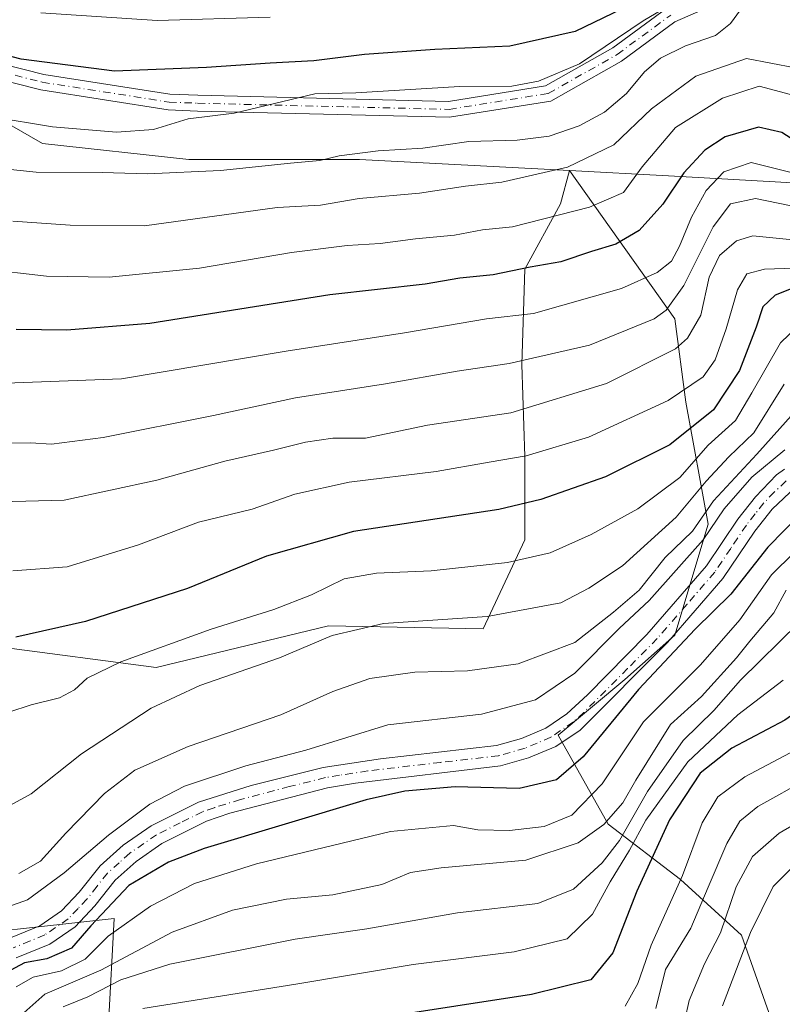
# Model space of a CAD drawing. Units: metres. Extents: x 606617 to 610039, y 4782477 to 4784844.
# Drawn here: x 608905 to 609040, y 4783378 to 4783552 of the extents above; entities that cross this region are included whole.
import ezdxf

# ---------------------------------------------------------------- set-up
doc = ezdxf.new("R2010")
doc.units = ezdxf.units.M
doc.header["$MEASUREMENT"] = 0
doc.linetypes.add('DGN Style 4', pattern=[2.6384748266838614, 1.318413404963828, -0.6592067024819142, 0.001648016756204785, -0.6592067024819142])
for name, color, linetype, lineweight in [('Arbolado forestal CxS', 92, 'Continuous', 0), ('Camino Cxs', 7, 'Continuous', 0), ('Camino eje', 30, 'DGN Style 4', 13), ('Curva de nivel maestra', 30, 'Continuous', 30), ('Curva de nivel normal', 30, 'Continuous', 0), ('Pista no pavimentada Cxs', 111, 'Continuous', 0), ('Pista no pavimentada eje', 91, 'DGN Style 4', 0)]:
    doc.layers.add(name, color=color, linetype=linetype, lineweight=lineweight)

msp = doc.modelspace()

# ---------------------------------------------------------------- linework, layer by layer
at = {"layer": 'Arbolado forestal CxS', "color": 92, "linetype": 'Continuous', "lineweight": 0}
for points in [[(608793.9754999997, 4783601.2039, 227.4225000000006), (608818.4787, 4783588.2279, 229.4640999999974), (608861.7209000001, 4783557.9507, 226.059699999998), (608909.2871000003, 4783530.557700001, 218.6864999999962), (608935.2314999999, 4783527.674699999, 216.8831000000064), (608965.4999000002, 4783527.674900001, 215.0875999999989), (609002.7355000004, 4783525.714299999, 210.9787999999971)], [(608793.9754999997, 4783601.2039, 227.4225000000006), (608818.4787, 4783588.2279, 229.4640999999974), (608861.7209000001, 4783557.9507, 226.059699999998), (608909.2871000003, 4783530.557700001, 218.6864999999962), (608935.2314999999, 4783527.674699999, 216.8831000000064), (608965.4999000002, 4783527.674900001, 215.0875999999989), (609002.7355000004, 4783525.714299999, 210.9787999999971)], [(609159.2046999997, 4783558.033100001, 218.0813000000053), (609156.7669000002, 4783532.017100001, 199.9269000000058), (609113.5268999999, 4783523.3673, 199.2609999999986), (609071.7276999997, 4783521.925100001, 198.8258999999962), (609020.2717000004, 4783524.790899999, 202.4184999999998), (609002.7355000004, 4783525.714299999, 210.9787999999971), (608965.4999000002, 4783527.674900001, 215.0875999999989), (608935.2314999999, 4783527.674699999, 216.8831000000064), (608909.2871000003, 4783530.557700001, 218.6864999999962), (608861.7209000001, 4783557.9507, 226.059699999998)], [(608861.7209000001, 4783557.9507, 226.059699999998), (608909.2871000003, 4783530.557700001, 218.6864999999962), (608935.2314999999, 4783527.674699999, 216.8831000000064), (608965.4999000002, 4783527.674900001, 215.0875999999989), (609002.7355000004, 4783525.714299999, 210.9787999999971), (609001.1101000002, 4783519.8213, 207.2872999999963), (608994.7873000001, 4783508.228700001, 200.9146999999939), (608994.2610999999, 4783491.3671, 190.6738000000041), (608994.7887000004, 4783475.032299999, 180.9783000000025), (608994.7893000003, 4783460.278100001, 173.0069999999978), (608987.4128999999, 4783444.4705, 165.0236000000004), (608960.0119000003, 4783444.997099999, 167.5546000000031), (608929.4501, 4783437.620100001, 169.1912000000011), (608901.5223000003, 4783441.308700001, 174.9560000000056)], [(609039.1365, 4783373.437899999, 100.476800000004), (609033.2282999996, 4783390.1757, 107.5396999999939), (609022.3973000003, 4783400.021500001, 120.6909000000014), (609009.5970999999, 4783409.8673, 140.2825000000012), (609000.7351000002, 4783425.6205, 152.3975999999966), (609012.5499, 4783435.466499999, 151.974000000002), (609021.4108999996, 4783443.3431, 151.8619999999937), (609027.3176999995, 4783463.0349, 157.5706000000064), (609023.3784999996, 4783484.695699999, 180.3282999999938), (609021.4086999996, 4783499.464299999, 189.8225999999995), (609002.7355000004, 4783525.714299999, 210.9787999999971), (609020.2717000004, 4783524.790899999, 202.4184999999998), (609071.7276999997, 4783521.925100001, 198.8258999999962), (609113.5268999999, 4783523.3673, 199.2609999999986), (609156.7669000002, 4783532.017100001, 199.9269000000058)], [(609002.7355000004, 4783525.714299999, 210.9787999999971), (609020.2717000004, 4783524.790899999, 202.4184999999998), (609071.7276999997, 4783521.925100001, 198.8258999999962), (609113.5268999999, 4783523.3673, 199.2609999999986), (609156.7669000002, 4783532.017100001, 199.9269000000058)], [(609002.7355000004, 4783525.714299999, 210.9787999999971), (609020.2717000004, 4783524.790899999, 202.4184999999998), (609071.7276999997, 4783521.925100001, 198.8258999999962), (609113.5268999999, 4783523.3673, 199.2609999999986), (609156.7669000002, 4783532.017100001, 199.9269000000058)], [(609002.7355000004, 4783525.714299999, 210.9787999999971), (609001.1101000002, 4783519.8213, 207.2872999999963), (608994.7873000001, 4783508.228700001, 200.9146999999939), (608994.2610999999, 4783491.3671, 190.6738000000041), (608994.7887000004, 4783475.032299999, 180.9783000000025), (608994.7893000003, 4783460.278100001, 173.0069999999978), (608987.4128999999, 4783444.4705, 165.0236000000004), (608960.0119000003, 4783444.997099999, 167.5546000000031), (608929.4501, 4783437.620100001, 169.1912000000011), (608901.5223000003, 4783441.308700001, 174.9560000000056), (608901.3126999997, 4783441.314300001, 174.9410000000062), (608882.0258999999, 4783441.835100001, 172.729800000001), (608870.4332999998, 4783431.8235, 165.8650999999954), (608852.5175000001, 4783427.081300001, 159.155700000003), (608843.0334999999, 4783420.757900001, 154.5503999999928), (608826.0708999997, 4783417.3333, 149.4861999999994), (608810.6769000003, 4783405.1461, 140.5794000000024), (608794.7955, 4783399.742699999, 138.1327000000019), (608784.9877000004, 4783413.5219, 145.5399999999936), (608765.6092999997, 4783428.865300001, 144.7658999999985), (608775.9093000004, 4783455.155300001, 160.3056999999972), (608770.1423000004, 4783473.899300001, 165.1750999999931), (608760.0513000004, 4783478.225500001, 163.5050999999949)], [(609002.7355000004, 4783525.714299999, 210.9787999999971), (609001.1101000002, 4783519.8213, 207.2872999999963), (608994.7873000001, 4783508.228700001, 200.9146999999939), (608994.2610999999, 4783491.3671, 190.6738000000041), (608994.7887000004, 4783475.032299999, 180.9783000000025), (608994.7893000003, 4783460.278100001, 173.0069999999978), (608987.4128999999, 4783444.4705, 165.0236000000004), (608960.0119000003, 4783444.997099999, 167.5546000000031), (608929.4501, 4783437.620100001, 169.1912000000011), (608901.5223000003, 4783441.308700001, 174.9560000000056), (608901.3126999997, 4783441.314300001, 174.9410000000062), (608882.0258999999, 4783441.835100001, 172.729800000001), (608870.4332999998, 4783431.8235, 165.8650999999954), (608852.5175000001, 4783427.081300001, 159.155700000003), (608843.0334999999, 4783420.757900001, 154.5503999999928), (608826.0708999997, 4783417.3333, 149.4861999999994), (608810.6769000003, 4783405.1461, 140.5794000000024), (608794.7955, 4783399.742699999, 138.1327000000019), (608784.9877000004, 4783413.5219, 145.5399999999936), (608765.6092999997, 4783428.865300001, 144.7658999999985), (608775.9093000004, 4783455.155300001, 160.3056999999972), (608770.1423000004, 4783473.899300001, 165.1750999999931), (608760.0513000004, 4783478.225500001, 163.5050999999949)], [(608886.5232999995, 4783389.190500001, 150.2902999999933), (608921.9687000001, 4783393.128900001, 148.7624999999971), (608920.9846999999, 4783374.421900001, 130.2817000000068), (608920.9857000001, 4783351.776500001, 111.5228999999963), (608933.7861000003, 4783336.0233, 101.6851000000024), (608968.2471000003, 4783335.038699999, 100.1949000000022), (608988.9234999996, 4783335.038899999, 99.60860000000685), (609018.4619000005, 4783325.193299999, 99.12290000000212), (609029.2918999996, 4783337.992699999, 100.6814000000013), (609039.1372999996, 4783353.746300001, 100.0546999999933), (609039.1365, 4783373.437899999, 100.476800000004), (609033.2282999996, 4783390.1757, 107.5396999999939), (609022.3973000003, 4783400.021500001, 120.6909000000014), (609009.5970999999, 4783409.8673, 140.2825000000012), (609000.7351000002, 4783425.6205, 152.3975999999966), (609012.5499, 4783435.466499999, 151.974000000002), (609021.4108999996, 4783443.3431, 151.8619999999937), (609027.3176999995, 4783463.0349, 157.5706000000064), (609023.3784999996, 4783484.695699999, 180.3282999999938), (609021.4086999996, 4783499.464299999, 189.8225999999995), (609002.7355000004, 4783525.714299999, 210.9787999999971)], [(608886.5232999995, 4783389.190500001, 150.2902999999933), (608921.9687000001, 4783393.128900001, 148.7624999999971), (608920.9846999999, 4783374.421900001, 130.2817000000068), (608920.9857000001, 4783351.776500001, 111.5228999999963), (608933.7861000003, 4783336.0233, 101.6851000000024), (608968.2471000003, 4783335.038699999, 100.1949000000022), (608988.9234999996, 4783335.038899999, 99.60860000000685), (609018.4619000005, 4783325.193299999, 99.12290000000212), (609029.2918999996, 4783337.992699999, 100.6814000000013), (609039.1372999996, 4783353.746300001, 100.0546999999933), (609039.1365, 4783373.437899999, 100.476800000004), (609033.2282999996, 4783390.1757, 107.5396999999939), (609022.3973000003, 4783400.021500001, 120.6909000000014), (609009.5970999999, 4783409.8673, 140.2825000000012), (609000.7351000002, 4783425.6205, 152.3975999999966), (609012.5499, 4783435.466499999, 151.974000000002), (609021.4108999996, 4783443.3431, 151.8619999999937), (609027.3176999995, 4783463.0349, 157.5706000000064), (609023.3784999996, 4783484.695699999, 180.3282999999938), (609021.4086999996, 4783499.464299999, 189.8225999999995), (609002.7355000004, 4783525.714299999, 210.9787999999971)], [(608901.5223000003, 4783441.308700001, 174.9560000000056), (608929.4501, 4783437.620100001, 169.1912000000011), (608960.0119000003, 4783444.997099999, 167.5546000000031), (608987.4128999999, 4783444.4705, 165.0236000000004), (608994.7893000003, 4783460.278100001, 173.0069999999978), (608994.7887000004, 4783475.032299999, 180.9783000000025), (608994.2610999999, 4783491.3671, 190.6738000000041), (608994.7873000001, 4783508.228700001, 200.9146999999939), (609001.1101000002, 4783519.8213, 207.2872999999963), (609002.7355000004, 4783525.714299999, 210.9787999999971), (609021.4086999996, 4783499.464299999, 189.8225999999995), (609023.3784999996, 4783484.695699999, 180.3282999999938), (609027.3176999995, 4783463.0349, 157.5706000000064), (609021.4108999996, 4783443.3431, 151.8619999999937), (609012.5499, 4783435.466499999, 151.974000000002), (609000.7351000002, 4783425.6205, 152.3975999999966), (609009.5970999999, 4783409.8673, 140.2825000000012), (609022.3973000003, 4783400.021500001, 120.6909000000014), (609033.2282999996, 4783390.1757, 107.5396999999939), (609039.1365, 4783373.437899999, 100.476800000004)], [(608886.5232999995, 4783389.190500001, 150.2902999999933), (608921.9687000001, 4783393.128900001, 148.7624999999971), (608920.9846999999, 4783374.421900001, 130.2817000000068)], [(608920.9846999999, 4783374.421900001, 130.2817000000068), (608921.9687000001, 4783393.128900001, 148.7624999999971), (608886.5232999995, 4783389.190500001, 150.2902999999933)]]:
    msp.add_polyline3d(points, dxfattribs=at)
at = {"layer": 'Camino Cxs', "color": 7, "linetype": 'Continuous', "lineweight": 0}
for points in [[(608861.6209000006, 4783561.6953, 238.7932000000001), (608886.8695, 4783549.180299999, 231.8552999999956), (608891.5812999997, 4783547.315099999, 235.8239999999932), (608909.5210999995, 4783542.7731, 232.1438999999955), (608931.8567000004, 4783539.265699999, 232.7210999999952), (608936.8346999995, 4783539.069300001, 229.6349999999948), (608981.2757000001, 4783537.9827, 224.2856999999931), (608998.5000999998, 4783540.742500001, 224.6447000000044), (609010.4271, 4783547.4871, 233.5535999999993), (609019.9782999996, 4783554.532099999, 230.3867000000027)], [(608861.6209000006, 4783561.6953, 238.7932000000001), (608886.8695, 4783549.180299999, 231.8552999999956), (608891.5812999997, 4783547.315099999, 235.8239999999932), (608909.5210999995, 4783542.7731, 232.1438999999955), (608931.8567000004, 4783539.265699999, 232.7210999999952), (608936.8346999995, 4783539.069300001, 229.6349999999948), (608981.2757000001, 4783537.9827, 224.2856999999931), (608998.5000999998, 4783540.742500001, 224.6447000000044), (609010.4271, 4783547.4871, 233.5535999999993), (609019.9782999996, 4783554.532099999, 230.3867000000027)], [(609026.0462999997, 4783554.099300001, 221.5709000000061), (609021.3819000004, 4783552.088099999, 223.521900000007), (609011.9528999999, 4783545.133099999, 227.946100000001), (608999.4401000004, 4783538.057499999, 222.1962000000058), (608981.4644999999, 4783535.177300001, 225.203800000003), (608936.7452999996, 4783536.2707, 227.1931000000041), (608931.5834999997, 4783536.474300001, 228.9281000000047), (608908.9590999996, 4783540.027100001, 228.8785000000062), (608890.7187000001, 4783544.645099999, 230.9964999999939), (608885.7304999996, 4783546.619700001, 229.8606), (608860.2193, 4783559.264900001, 234.9109000000026)], [(609026.0462999997, 4783554.099300001, 221.5709000000061), (609021.3819000004, 4783552.088099999, 223.521900000007), (609011.9528999999, 4783545.133099999, 227.946100000001), (608999.4401000004, 4783538.057499999, 222.1962000000058), (608981.4644999999, 4783535.177300001, 225.203800000003), (608936.7452999996, 4783536.2707, 227.1931000000041), (608931.5834999997, 4783536.474300001, 228.9281000000047), (608908.9590999996, 4783540.027100001, 228.8785000000062), (608890.7187000001, 4783544.645099999, 230.9964999999939), (608885.7304999996, 4783546.619700001, 229.8606), (608860.2193, 4783559.264900001, 234.9109000000026)]]:
    msp.add_polyline3d(points, dxfattribs=at)
at = {"layer": 'Camino eje', "color": 30, "linetype": 'DGN Style 4', "lineweight": 13}
msp.add_polyline3d([(608860.9200999998, 4783560.4801, 236.8698000000004), (608886.3000999996, 4783547.9001, 230.5383000000002), (608891.1501000002, 4783545.9801, 233.2407999999996), (608909.2401000002, 4783541.4001, 230.4042000000045), (608931.7200999996, 4783537.870100001, 230.2231999999931), (608936.7901, 4783537.670100001, 227.7541999999958), (608981.3701, 4783536.5801, 224.4472999999998), (608998.9700999996, 4783539.4001, 223.4412000000011), (609011.1901000004, 4783546.3101, 230.5264000000025), (609020.6801000005, 4783553.3101, 226.9021999999968)], dxfattribs=at)
at = {"layer": 'Curva de nivel maestra', "color": 30, "linetype": 'Continuous', "lineweight": 30, "flags": 128}
for points, elevation in [([(609018.5499999998, 4783557.5801), (609003.7599999999, 4783550.380100001), (608992.1500000004, 4783547.800100001), (608978.8799999999, 4783547.210100001), (608966.4000000004, 4783546.280099999), (608957.4199999999, 4783545.1801), (608949.6399999997, 4783544.780099999), (608938.3600000005, 4783543.9801), (608922.0499999998, 4783543.380100001), (608905.4900000002, 4783545.4801), (608884.04, 4783551.040100001), (608875.4800000006, 4783553.5801)], 225), ([(609044.5, 4783529.8301), (609040.4000000004, 4783532.470100001), (609036.25, 4783533.4001), (609030.3099999996, 4783531.710100001), (609026.7000000002, 4783529.360099999), (609022.9800000006, 4783525.3101), (609019.2999999998, 4783519.800100001), (609015.0599999996, 4783515.130100001), (609010.9699999997, 4783512.6801), (609006.6399999997, 4783511.360099999), (609001.1699999999, 4783509.540100001), (608995.7800000003, 4783508.590100001), (608989.1699999999, 4783507.2601), (608983.2599999999, 4783506.6501), (608977.1399999997, 4783505.5601), (608960.2599999999, 4783503.720100001), (608928.29, 4783498.640100001), (608913.5899999999, 4783497.420100001), (608904.6200000001, 4783497.540100001)], 200), ([(609042.6500000004, 4783505.020099999), (609039.1799999997, 4783503.6601), (609037.0300000003, 4783501.5601), (609035.8499999996, 4783497.940099999), (609032.8600000005, 4783490.290100001), (609028.29, 4783483.3201), (609020.5199999996, 4783477.120100001), (609009.1200000001, 4783471.420100001), (608997.6699999999, 4783467.4101), (608990.2199999997, 4783465.6601), (608964.4199999999, 4783461.7601), (608949, 4783457.350099999), (608934.9699999997, 4783451.610099999), (608916.9299999997, 4783445.7501), (608904.5499999998, 4783443.020099999)], 175), ([(609043.7999999998, 4783464.960100001), (609037.9000000004, 4783458.960100001), (609031.3499999996, 4783450.610099999), (609024.9900000002, 4783444.4001), (609014.9400000004, 4783433.720100001), (609005.1699999999, 4783421.7601), (609000.4299999997, 4783417.710100001), (608993.7999999998, 4783416.1601), (608982.4600000001, 4783416.470100001), (608973.5499999998, 4783415.690099999), (608966.6900000004, 4783414.1601), (608937.9299999997, 4783405.540100001), (608931.5999999996, 4783403.130100001), (608924.6100000005, 4783398.9801), (608917.8700000001, 4783391.8301), (608914.4100000003, 4783387.850099999), (608910.0599999996, 4783385.970100001), (608906.0999999996, 4783385.280099999), (608902.79, 4783383.5001)], 150), ([(609116.4400000004, 4783370.280099999), (609113.4500000002, 4783391.620100001), (609112.5499999998, 4783402.3101), (609108.7999999998, 4783421.3101), (609103.9900000002, 4783432.3101), (609100.4100000003, 4783435.7401), (609094.6100000005, 4783437.9301), (609087.3499999996, 4783439.100099999), (609082, 4783438.340100001), (609075.5300000003, 4783437.270099999), (609061.6399999997, 4783437.7401), (609055.5599999996, 4783437.4001), (609050.1200000001, 4783434.770099999), (609040.9400000004, 4783428.3101), (609031.4900000002, 4783423.3201), (609025.8799999999, 4783418.890100001), (609020.4600000001, 4783410.640100001), (609014.6699999999, 4783397.970100001), (609010.3899999997, 4783387.030099999), (609006.5199999996, 4783382.2401), (608995.9699999997, 4783379.640100001), (608954.9699999997, 4783373.350099999)], 125)]:
    msp.add_lwpolyline(points, dxfattribs=dict(at, elevation=elevation))
at = {"layer": 'Curva de nivel normal', "color": 30, "linetype": 'Continuous', "lineweight": 0, "flags": 128}
for points, elevation in [([(609029.6299999999, 4783560.52), (609015.7800000003, 4783552.289999999), (609004.5199999996, 4783544.66), (608997.25, 4783541.57), (608992.4800000006, 4783540.699999999), (608983.2199999997, 4783540.609999999), (608964.8700000001, 4783539.539999999), (608957.5499999998, 4783539.310000001), (608943.2599999999, 4783535.92), (608935.0999999996, 4783534.9), (608928.9699999997, 4783533.039999999), (608922.3799999999, 4783532.51), (608911.0700000003, 4783533.5), (608900.3099999996, 4783535.24), (608894.6699999999, 4783536), (608889.6299999999, 4783537.279999999), (608886.2999999998, 4783538.02), (608877.9500000002, 4783541.029999999), (608859.54, 4783546.9), (608848.5099999999, 4783551.220000001), (608838.5800000001, 4783555.16)], 220), ([(609033.04, 4783554.210000001), (609031.2800000003, 4783551.779999999), (609028.5899999999, 4783549.680000001), (609023.2699999996, 4783547.84), (609018.8399999999, 4783545.680000001), (609016, 4783543.230000001), (609012.8300000001, 4783539.42), (609008.9199999999, 4783536.109999999), (609004.4299999997, 4783533.680000001), (608999.1399999997, 4783531.84), (608993.4400000004, 4783531.100000001), (608984.8600000005, 4783530.859999999), (608976.7000000002, 4783529.689999999), (608968.7800000003, 4783529.210000001), (608961.8799999999, 4783528.32), (608958.4500000002, 4783527.51), (608953.2599999999, 4783527.07), (608940.8600000005, 4783525.76), (608927.8799999999, 4783525.180000001), (608919.8600000005, 4783525.390000001), (608908.1699999999, 4783525.439999999), (608892.8099999996, 4783527.039999999)], 215), ([(608949.6399999997, 4783552.939999999), (608929.6399999997, 4783552.310000001), (608908.9699999997, 4783553.720000001)], 230), ([(608904.04, 4783516.77), (608914.1699999999, 4783516.02), (608927.3799999999, 4783515.960000001), (608950.9000000004, 4783519.180000001), (608958.5599999996, 4783519.57), (608965.4500000002, 4783520.77), (608976.1100000005, 4783521.710000001), (608984.2800000003, 4783522.949999999), (608990.7400000002, 4783523.699999999), (609002.3499999996, 4783526.310000001), (609010.5800000001, 4783530.289999999), (609017.2599999999, 4783536.699999999), (609025.1399999997, 4783542.470000001), (609034.0899999999, 4783545.619999999), (609042.7699999996, 4783543.949999999)], 210), ([(608898.6699999999, 4783508.33), (608910.0099999999, 4783507.01), (608921.0800000001, 4783506.84), (608937.0999999996, 4783508.449999999), (608953.4299999997, 4783511.180000001), (608963.3099999996, 4783512.460000001), (608969.1600000003, 4783512.779999999), (608975.4000000004, 4783513.640000001), (608982.3300000001, 4783514.300000001), (608987.2999999998, 4783515.199999999), (608992.6399999997, 4783515.779999999), (609006.2999999998, 4783519.26), (609012.2999999998, 4783521.869999999), (609015.6399999997, 4783526.369999999), (609021.54, 4783533.380000001), (609029.8799999999, 4783538.58), (609036.3499999996, 4783540.680000001), (609041.9100000003, 4783539.24)], 205), ([(609043.4400000004, 4783525.050000001), (609034.9699999997, 4783527.16), (609030.1100000005, 4783525.49), (609026.9699999997, 4783522.199999999), (609024.3700000001, 4783517.439999999), (609022.2599999999, 4783512.300000001), (609020.8200000003, 4783509.67), (609018.2999999998, 4783507.640000001), (609011.9699999997, 4783504.82), (608996.3399999999, 4783500.4), (608988, 4783499.42), (608973.4800000006, 4783496.960000001), (608952.5, 4783493.720000001), (608923.3200000003, 4783488.789999999), (608902.8099999996, 4783488.060000001)], 195), ([(609044.0499999998, 4783519.08), (609035.6900000004, 4783520.76), (609031.2599999999, 4783519.859999999), (609028.2000000002, 4783515.779999999), (609022.9800000006, 4783505.33), (609019.8899999997, 4783500.980000001), (609017.75, 4783499.460000001), (609006.25, 4783494.800000001), (608992.04, 4783491.529999999), (608982.8099999996, 4783490.189999999), (608970.1200000001, 4783487.92), (608954.1299999999, 4783485.439999999), (608939.6299999999, 4783482.289999999), (608920.0599999996, 4783478.4), (608910.8799999999, 4783477.210000001), (608907.1299999999, 4783477.470000001), (608903.6100000005, 4783477.390000001)], 190), ([(609049.9600000001, 4783512.699999999), (609035.2199999997, 4783514.15), (609032.3700000001, 4783513.279999999), (609029.3099999996, 4783510.680000001), (609027.5199999996, 4783506.810000001), (609025.9900000002, 4783500.07), (609023.6600000003, 4783496.01), (609021.5300000003, 4783494.100000001), (609009.2999999998, 4783487.960000001), (608992.2999999998, 4783482.76), (608977.5300000003, 4783480.58), (608966.5300000003, 4783478.26), (608960.7800000003, 4783478.26), (608955.8899999997, 4783477.550000001), (608950.2699999996, 4783476.130000001), (608941.5899999999, 4783474.230000001), (608929.5800000001, 4783470.810000001), (608913.1100000005, 4783467.27), (608901.7599999999, 4783467)], 185), ([(609046.1500000004, 4783508.529999999), (609037.29, 4783508.26), (609034.1799999997, 4783507.41), (609032.5, 4783504.57), (609030.5300000003, 4783497.689999999), (609028.5800000001, 4783492.199999999), (609026.4400000004, 4783489.17), (609020.2199999997, 4783484.939999999), (609006.1200000001, 4783478.480000001), (608995.04, 4783475.130000001), (608988.4800000006, 4783474.039999999), (608979.1100000005, 4783472.4), (608963.6799999997, 4783470.480000001), (608954.04, 4783468.350000001), (608946.4500000002, 4783465.710000001), (608936.9699999997, 4783463.369999999), (608926.2999999998, 4783459.390000001), (608913.6399999997, 4783455.470000001), (608904, 4783454.76)], 180), ([(609043.29, 4783498.220000001), (609040.1500000004, 4783495.199999999), (609035.0700000003, 4783486.300000001), (609032.1900000004, 4783481.439999999), (609027.2999999998, 4783477.02), (609022.2999999998, 4783471.32), (609014.8600000005, 4783465.730000001), (609006.5599999996, 4783461.189999999), (608999.3200000003, 4783457.930000001), (608991.7599999999, 4783456.220000001), (608978.2199999997, 4783454.779999999), (608968.5300000003, 4783454.359999999), (608962.7800000003, 4783453.33), (608956.9699999997, 4783450.52), (608950.2999999998, 4783447.91), (608939.1900000004, 4783444.42), (608923.1699999999, 4783438.600000001), (608917.1900000004, 4783435.730000001), (608914.9699999997, 4783433.66), (608912.2999999998, 4783432.26), (608907.2999999998, 4783430.980000001), (608903.2999999998, 4783429.720000001)], 170), ([(609040.79, 4783487.859999999), (609035.4299999997, 4783479.25), (609030.9600000001, 4783474.960000001), (609026.9600000001, 4783470.67), (609021.6299999999, 4783464.27), (609012.0999999996, 4783455.630000001), (609006.1799999997, 4783451.66), (609001.2199999997, 4783449.07), (608988.1100000005, 4783446.689999999), (608969.7599999999, 4783445.42), (608960.6399999997, 4783443.32), (608951.2999999998, 4783439.33), (608937.2000000002, 4783434.430000001), (608928.54, 4783430.390000001), (608916.2000000002, 4783422.33), (608907.29, 4783415.230000001), (608902.8600000005, 4783412.82)], 165), ([(609042.54, 4783482.82), (609035.9699999997, 4783475.470000001), (609028.25, 4783467.17), (609024.54, 4783461.77), (609019.7000000002, 4783457.119999999), (609015.0599999996, 4783451.310000001), (609010.5599999996, 4783447.430000001), (609003.6699999999, 4783442.07), (608993.6399999997, 4783438.26), (608984.6600000003, 4783437.039999999), (608975.2999999998, 4783436.789999999), (608967.2999999998, 4783435.680000001), (608960.7800000003, 4783433.359999999), (608951.5300000003, 4783429.230000001), (608935.1100000005, 4783423.600000001), (608925.6399999997, 4783419.390000001), (608920.2599999999, 4783415.289999999), (608913.4500000002, 4783408.27), (608908.9199999999, 4783403.310000001), (608905.0999999996, 4783401.08)], 160), ([(609040.9299999997, 4783476.24), (609035.0899999999, 4783471.380000001), (609030.1299999999, 4783465.74), (609026.4199999999, 4783460.279999999), (609016.8600000005, 4783449.480000001), (609011.5800000001, 4783444.57), (609003.6500000004, 4783436.640000001), (608996.7199999997, 4783431.859999999), (608987.1200000001, 4783429.32), (608970.5099999999, 4783427.480000001), (608955.9500000002, 4783422.939999999), (608945.3399999999, 4783420.180000001), (608934.4800000006, 4783416.560000001), (608928.2999999998, 4783413.42), (608920.9699999997, 4783407.880000001), (608913.1299999999, 4783401.24), (608906.6100000005, 4783396.41), (608903.1200000001, 4783395.199999999)], 155), ([(609042.5599999996, 4783458), (609038.5300000003, 4783454.07), (609032.9600000001, 4783446.100000001), (609025.9600000001, 4783438.08), (609015.8600000005, 4783427.960000001), (609008.5499999998, 4783416.980000001), (609003.1399999997, 4783411.439999999), (608998.2199999997, 4783409.430000001), (608992.0700000003, 4783408.74), (608986.4900000002, 4783408.84), (608982.1399999997, 4783409.58), (608970.9699999997, 4783408.539999999), (608947.2199999997, 4783402.83), (608936.2199999997, 4783399.34), (608928.4199999999, 4783395.310000001), (608920.9299999997, 4783389.960000001), (608916.8200000003, 4783385.91), (608912.6600000003, 4783383.83), (608907.6399999997, 4783382.689999999), (608904.6399999997, 4783381.01)], 145), ([(609041.1699999999, 4783451.310000001), (609038.9800000006, 4783447.310000001), (609034.6799999997, 4783442.310000001), (609032.3499999996, 4783439.350000001), (609026.1100000005, 4783432.5), (609020.6100000005, 4783427.51), (609014.5099999999, 4783417.640000001), (609012.1600000003, 4783413.640000001), (609008.7999999998, 4783409.800000001), (609004.2800000003, 4783406.52), (608994.9699999997, 4783403.470000001), (608979.9699999997, 4783402.119999999), (608974.54, 4783401.289999999), (608969.4699999997, 4783399.15), (608960.7599999999, 4783397.300000001), (608952.5199999996, 4783396.550000001), (608942.9600000001, 4783394.58), (608932.2800000003, 4783390.689999999), (608919.6299999999, 4783383.970000001), (608909.6900000004, 4783379.720000001), (608903.8399999999, 4783374.52)], 140), ([(609043.4100000003, 4783445.539999999), (609033.0800000001, 4783435.4), (609028.3099999996, 4783430), (609022.8600000005, 4783424.66), (609016.5800000001, 4783415.619999999), (609011.6200000001, 4783406.970000001), (609008.5099999999, 4783402.970000001), (609003.4100000003, 4783398.310000001), (608997.0999999996, 4783395.789999999), (608982.8899999997, 4783394.109999999), (608966.8200000003, 4783391.300000001), (608954.0999999996, 4783389.439999999), (608931.8899999997, 4783385.02), (608923.1900000004, 4783382.230000001), (608917.2999999998, 4783379.24), (608912.9699999997, 4783377.439999999)], 135), ([(609040.5899999999, 4783435.350000001), (609032.5800000001, 4783429.25), (609023.7000000002, 4783420.880000001), (609016.2400000002, 4783410.58), (609013.3899999997, 4783405.210000001), (609009.9199999999, 4783399.640000001), (609006.79, 4783393.869999999), (609002.3099999996, 4783389.51), (608992.9000000004, 4783387.220000001), (608975.0099999999, 4783384.939999999), (608954.2300000006, 4783381.449999999), (608927.0599999996, 4783377.140000001)], 130), ([(609012.6100000005, 4783377.58), (609014.8700000001, 4783381.609999999), (609017.2199999997, 4783388.41), (609022.7400000002, 4783400.730000001), (609026.2599999999, 4783410.060000001), (609029.0599999996, 4783414.699999999), (609033.8099999996, 4783418.230000001), (609043.8399999999, 4783423.550000001), (609050.9600000001, 4783427.730000001), (609058.29, 4783430.100000001), (609068.9600000001, 4783430.51), (609073.2599999999, 4783429.779999999), (609077.4800000006, 4783430.029999999), (609084.2599999999, 4783432.34), (609088.7599999999, 4783432.960000001), (609091.8399999999, 4783432.210000001), (609095.5999999996, 4783429.560000001), (609100.9500000002, 4783423.710000001), (609103.1100000005, 4783416.470000001), (609105.4000000004, 4783406.180000001), (609107, 4783395.300000001), (609109.8099999996, 4783378.890000001), (609111.8899999997, 4783364.640000001)], 120), ([(609104.1399999997, 4783377.24), (609102.4100000003, 4783383.699999999), (609100.2000000002, 4783397.57), (609098.3200000003, 4783405.640000001), (609096.2000000002, 4783411.15), (609095.8600000005, 4783414.680000001), (609094.8700000001, 4783417.82), (609092.0499999998, 4783421.310000001), (609090.8399999999, 4783423.42), (609088.4299999997, 4783424.439999999), (609081.5199999996, 4783425.199999999), (609075.5300000003, 4783424.34), (609070.9199999999, 4783424.140000001), (609066.5999999996, 4783423.59), (609063.0599999996, 4783424.42), (609057.8499999996, 4783423.560000001), (609045.0499999998, 4783417.949999999), (609036.0999999996, 4783412.970000001), (609032.9600000001, 4783410.390000001), (609030.6299999999, 4783406.430000001), (609027.2999999998, 4783398.689999999), (609024.2599999999, 4783391.41), (609019.75, 4783384.100000001), (609018.04, 4783377.15)], 115), ([(609021.6200000001, 4783368.310000001), (609023.9600000001, 4783378.59), (609026.6699999999, 4783385.09), (609029.4900000002, 4783390.59), (609032.2999999998, 4783398.74), (609035.1900000004, 4783404.100000001), (609039.9100000003, 4783408.220000001), (609047.9600000001, 4783412.890000001), (609054.0899999999, 4783414.65), (609058.8399999999, 4783414.5), (609062.6299999999, 4783414.060000001), (609064.8200000003, 4783415.51), (609066.5199999996, 4783417.380000001), (609069.8899999997, 4783418), (609074.7800000003, 4783417.630000001), (609078.7599999999, 4783417.730000001), (609081.4600000001, 4783416.140000001), (609086.3899999997, 4783410.730000001), (609089.2599999999, 4783406.279999999), (609093.4100000003, 4783398.359999999), (609095.4600000001, 4783389.199999999), (609096.9100000003, 4783385.850000001), (609097.7100000001, 4783383.09), (609098.9500000002, 4783375.789999999)], 110), ([(609093.5599999996, 4783372.91), (609092.6900000004, 4783379.039999999), (609090.3700000001, 4783383.75), (609088.7300000006, 4783390.49), (609087.1299999999, 4783393.58), (609084, 4783394.74), (609078.0300000003, 4783394.210000001), (609076.8099999996, 4783394.470000001), (609075.7199999997, 4783395.960000001), (609074.1100000005, 4783400.02), (609070.7400000002, 4783403.689999999), (609067.8799999999, 4783405.300000001), (609056.6900000004, 4783407.640000001), (609050.1200000001, 4783406.66), (609042.9299999997, 4783402.880000001), (609038.8300000001, 4783398.800000001), (609034.7999999998, 4783390.640000001), (609029.8799999999, 4783377.640000001)], 105)]:
    msp.add_lwpolyline(points, dxfattribs=dict(at, elevation=elevation))
at = {"layer": 'Pista no pavimentada Cxs', "color": 111, "linetype": 'Continuous', "lineweight": 0}
for points in [[(608903.5800999999, 4783389.690099999, 156.5120000000024), (608908.8101000005, 4783391.8301, 156.8542000000016), (608912.6501000002, 4783394.460100001, 156.7802999999985), (608915.7600999996, 4783397.7601, 160.4397999999928), (608919.4801000003, 4783402.4301, 168.8319000000047), (608923.6001000004, 4783406.130100001, 171.8672999999981), (608928.5701000001, 4783409.550100001, 171.2519000000029), (608936.9401000004, 4783413.7501, 168.5684999999939), (608946.2600999996, 4783416.6801, 164.928700000004), (608959.0701000001, 4783419.9001, 172.5440999999992), (608969.2100999998, 4783421.4301, 172.2713999999978), (608989.7901, 4783423.780099999, 171.2017999999953), (608994.2401000002, 4783425.0601, 168.3365000000049), (608998.5500999996, 4783426.880100001, 162.179999999993), (609002.2500999998, 4783429.380100001, 160.6103000000003), (609005.9401000004, 4783432.790100001, 161.5234000000055), (609016.4401000004, 4783443.470100001, 160.3469999999943), (609027.0201000003, 4783455.640100001, 158.2391999999963), (609032.6001000004, 4783463.940099999, 161.9410999999964), (609035.7200999996, 4783467.9001, 159.5731999999989), (609039.4600999998, 4783471.7601, 159.4078000000009), (609040.8300999999, 4783472.790100001, 158.4262000000017)], [(608903.5800999999, 4783389.690099999, 156.5120000000024), (608908.8101000005, 4783391.8301, 156.8542000000016), (608912.6501000002, 4783394.460100001, 156.7802999999985), (608915.7600999996, 4783397.7601, 160.4397999999928), (608919.4801000003, 4783402.4301, 168.8319000000047), (608923.6001000004, 4783406.130100001, 171.8672999999981), (608928.5701000001, 4783409.550100001, 171.2519000000029), (608936.9401000004, 4783413.7501, 168.5684999999939), (608946.2600999996, 4783416.6801, 164.928700000004), (608959.0701000001, 4783419.9001, 172.5440999999992), (608969.2100999998, 4783421.4301, 172.2713999999978), (608989.7901, 4783423.780099999, 171.2017999999953), (608994.2401000002, 4783425.0601, 168.3365000000049), (608998.5500999996, 4783426.880100001, 162.179999999993), (609002.2500999998, 4783429.380100001, 160.6103000000003), (609005.9401000004, 4783432.790100001, 161.5234000000055), (609016.4401000004, 4783443.470100001, 160.3469999999943), (609027.0201000003, 4783455.640100001, 158.2391999999963), (609032.6001000004, 4783463.940099999, 161.9410999999964), (609035.7200999996, 4783467.9001, 159.5731999999989), (609039.4600999998, 4783471.7601, 159.4078000000009), (609040.8300999999, 4783472.790100001, 158.4262000000017)], [(609042.8201000001, 4783469.620100001, 155.2891999999993), (609038.6901000004, 4783465.720100001, 155.9486999999936), (609035.6001000004, 4783461.8101, 157.4683999999979), (609029.9401000004, 4783453.4101, 156.8813999999984), (609020.1300999997, 4783442.0601, 159.9017000000022), (609004.6001000004, 4783426.540100001, 156.8842000000004), (609000.3101000005, 4783423.640100001, 163.6055999999953), (608995.4700999996, 4783421.590100001, 169.1665000000066), (608990.5201000003, 4783420.170100001, 172.5307999999932), (608964.7701000003, 4783417.140100001, 172.6239999999962), (608959.8400999998, 4783416.3101, 172.3717000000033), (608942.5100999996, 4783411.770099999, 156.0069999999978), (608938.3701, 4783410.360099999, 166.2606999999989), (608930.4401000004, 4783406.390100001, 172.0924999999988), (608925.8800999997, 4783403.2501, 173.4845000000059), (608922.1700999998, 4783399.9001, 170.594299999997), (608918.5401, 4783395.350099999, 161.6288000000059), (608915.0500999996, 4783391.6601, 156.6543999999994), (608910.5701000001, 4783388.590100001, 154.868100000007), (608904.5900999998, 4783386.130100001, 153.0752000000066)], [(609042.8201000001, 4783469.620100001, 155.2891999999993), (609038.6901000004, 4783465.720100001, 155.9486999999936), (609035.6001000004, 4783461.8101, 157.4683999999979), (609029.9401000004, 4783453.4101, 156.8813999999984), (609020.1300999997, 4783442.0601, 159.9017000000022), (609004.6001000004, 4783426.540100001, 156.8842000000004), (609000.3101000005, 4783423.640100001, 163.6055999999953), (608995.4700999996, 4783421.590100001, 169.1665000000066), (608990.5201000003, 4783420.170100001, 172.5307999999932), (608964.7701000003, 4783417.140100001, 172.6239999999962), (608959.8400999998, 4783416.3101, 172.3717000000033), (608942.5100999996, 4783411.770099999, 156.0069999999978), (608938.3701, 4783410.360099999, 166.2606999999989), (608930.4401000004, 4783406.390100001, 172.0924999999988), (608925.8800999997, 4783403.2501, 173.4845000000059), (608922.1700999998, 4783399.9001, 170.594299999997), (608918.5401, 4783395.350099999, 161.6288000000059), (608915.0500999996, 4783391.6601, 156.6543999999994), (608910.5701000001, 4783388.590100001, 154.868100000007), (608904.5900999998, 4783386.130100001, 153.0752000000066)]]:
    msp.add_polyline3d(points, dxfattribs=at)
at = {"layer": 'Pista no pavimentada eje', "color": 91, "linetype": 'DGN Style 4', "lineweight": 0}
msp.add_polyline3d([(609041.1401000004, 4783470.690099999, 156.7183999999979), (609039.0751, 4783468.7401, 156.4961000000039), (609037.2050999999, 4783466.8101, 155.8396999999968), (609035.6601, 4783464.8551, 158.5448000000033), (609034.1001000004, 4783462.8751, 159.3445999999967), (609031.3101000005, 4783458.725099999, 156.6858999999968), (609028.4801000003, 4783454.5251, 156.7676000000065), (609023.5751, 4783448.850099999, 159.3178999999946), (609018.2851, 4783442.765100001, 158.8319000000047), (609013.0351, 4783437.425100001, 153.9459999999963), (609005.2701000003, 4783429.665100001, 158.6447999999946), (609003.4250999996, 4783427.960100001, 157.522100000002), (608999.4301000005, 4783425.2601, 162.8368999999948), (608997.0100999996, 4783424.235099999, 166.175900000002), (608994.8551000003, 4783423.325099999, 168.7339999999967), (608990.1551000001, 4783421.975099999, 171.8573999999935), (608979.8651000002, 4783420.800100001, 172.8732000000018), (608966.9901000002, 4783419.2851, 172.4845999999961), (608961.9200999998, 4783418.520099999, 172.7302000000054), (608959.4550999999, 4783418.1051, 172.2195999999967), (608953.0500999996, 4783416.495100001, 168.1046999999962), (608944.3850999996, 4783414.225099999, 159.905700000003), (608939.7251000004, 4783412.7601, 162.4474000000046), (608937.6551000001, 4783412.0551, 167.0809000000008), (608933.6901000004, 4783410.0701, 170.280700000003), (608929.5050999997, 4783407.970100001, 171.1010999999999), (608924.7401000002, 4783404.690099999, 172.3456000000006), (608922.8850999996, 4783403.015100001, 171.7978000000003), (608920.8251, 4783401.165100001, 169.3516999999993), (608918.9650999998, 4783398.8301, 165.0550999999978), (608917.1501000002, 4783396.5551, 160.3178999999946), (608915.5950999996, 4783394.905099999, 158.6159999999945), (608913.8501000004, 4783393.0601, 156.7363999999943), (608909.6901000004, 4783390.210100001, 155.5549000000028), (608907.0751, 4783389.140100001, 154.4284999999945), (608904.0850999998, 4783387.9101, 153.3736999999965)], dxfattribs=at)

doc.saveas('drawing.dxf')
